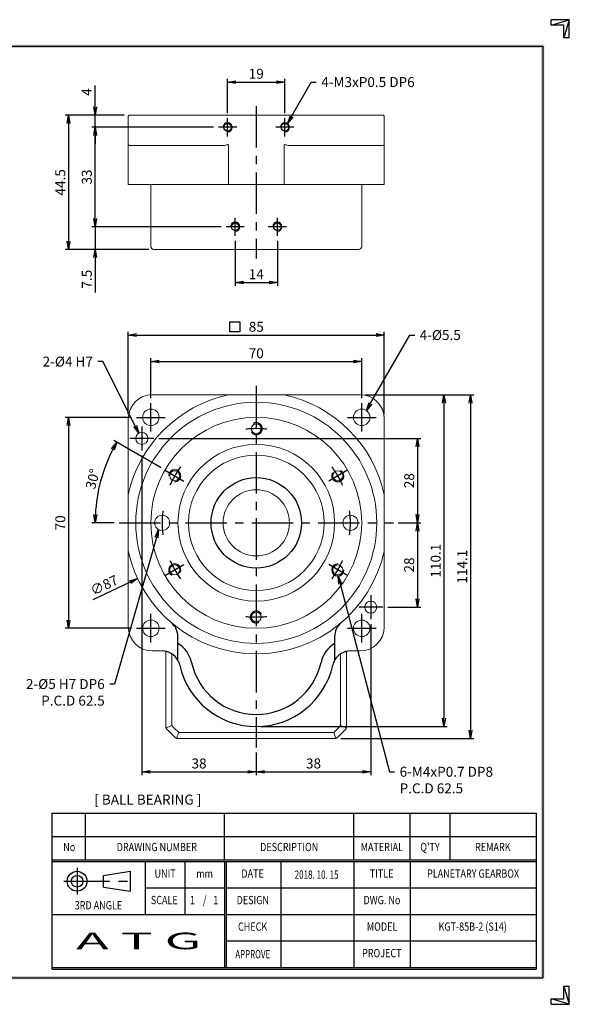
# Model space of a CAD drawing. Extents: x 0 to 462, y 0 to 327.
# Drawn here: x 280 to 462, y 0 to 327 of the extents above; entities that cross this region are included whole.
import ezdxf
from ezdxf import colors
from ezdxf.entities.mleader import LeaderData, LeaderLine
from ezdxf.enums import TextEntityAlignment as Align
from ezdxf.math import Vec2, Vec3

# ---------------------------------------------------------------- set-up
doc = ezdxf.new("R2010")
doc.units = 0
doc.header["$LTSCALE"] = 11
doc.header["$MEASUREMENT"] = 0
doc.linetypes.add('CENTER', pattern=[2, 1.25, -0.25, 0.25, -0.25])
doc.layers.get('0').update_dxf_attribs({"linetype": 'CONTINUOUS'})
doc.layers.get('DEFPOINTS').update_dxf_attribs({"linetype": 'CONTINUOUS'})
for name, color, linetype in [('CL', 1, 'CENTER'), ('DIM', 1, 'CONTINUOUS'), ('P', 3, 'CONTINUOUS'), ('RD', 1, 'CONTINUOUS')]:
    doc.layers.add(name, color=color, linetype=linetype)
doc.styles.add('H', font='txt')
doc.styles.add('ROMANS', font='romans', dxfattribs={"width": 0.8})
doc.dimstyles.new('STANDARD$0', dxfattribs={"dimtxt": 0.18, "dimasz": 0.18, "dimexe": 0.18, "dimexo": 0.0625, "dimgap": 0.09, "dimtad": 0, "dimtih": 1, "dimtoh": 1, "dimdec": 4, "dimzin": 0, "dimdsep": 46, "dimtxsty": 'Standard', "dimcen": 0.09, "dimadec": 0, "dimazin": 0, "dimtfac": 1, "dimtdec": 4, "dimtofl": 0, "dimtmove": 0, "dimatfit": 3, "dimfxl": 0, "dimtolj": 1, "dimtzin": 0, "dimarcsym": 0})
doc.dimstyles.new('STANDARD$2', dxfattribs={"dimtxt": 0.18, "dimasz": 0.18, "dimexe": 0.18, "dimexo": 0.0625, "dimgap": 0.09, "dimtad": 0, "dimtih": 1, "dimtoh": 1, "dimdec": 4, "dimzin": 0, "dimdsep": 46, "dimtxsty": 'Standard', "dimcen": 0.09, "dimadec": 0, "dimazin": 0, "dimtfac": 1, "dimtdec": 4, "dimtofl": 0, "dimtmove": 0, "dimatfit": 3, "dimfxl": 0, "dimtolj": 1, "dimtzin": 0, "dimarcsym": 0})

# ---------------------------------------------------------------- blocks, each defined once
blk = doc.blocks.new('H3')
for p, q in [((420, 297), (414.5, 297)), ((414.5, 295.37), (420, 297)), ((414.5, 295.37), (414.5, 297)), ((420, 297), (418.37, 291.5)), ((420, 291.5), (420, 297)), ((418.37, 295.37), (414.5, 295.37)), ((418.37, 291.5), (418.37, 295.37)), ((420, 291.5), (418.37, 291.5)), ((263.98, 50.62), (409.98, 50.62)), ((263.98, 10.62), (263.98, 50.62)), ((279.48, 38.87), (287.48, 40.12)), ((279.48, 35.37), (279.48, 38.87)), ((279.48, 35.37), (287.48, 34.12)), ((418.37, 1.63), (418.37, 5.5)), ((418.37, 5.5), (420, 0)), ((418.37, 5.5), (420, 5.5)), ((420, 0), (420, 5.5)), ((420, 0), (414.5, 1.63)), ((414.5, 1.63), (418.37, 1.63)), ((414.5, 0), (414.5, 1.63)), ((414.5, 0), (420, 0))]:
    blk.add_line(p, q)
for radius in [3, 1.75]:
    blk.add_circle((271.48, 37.12), radius)
at = {"layer": 'CL'}
for p, q in [((271.48, 41.12), (271.48, 33.12)), ((267.48, 37.12), (288.48, 37.12))]:
    blk.add_line(p, q, dxfattribs=at)
at = {"layer": 'DIM', "color": 1}
for p, q in [((12, 289), (412, 289)), ((412, 289), (412, 8)), ((12, 8), (412, 8))]:
    blk.add_line(p, q, dxfattribs=at)
at = {"layer": 'DIM'}
for p, q in [((263.98, 57.62), (409.98, 57.62)), ((263.98, 50.62), (263.98, 57.62)), ((273.98, 43.62), (273.98, 57.62)), ((315.98, 43.62), (315.98, 57.62)), ((354.98, 43.62), (354.98, 57.62)), ((371.98, 43.62), (371.98, 57.62)), ((383.98, 57.62), (383.98, 43.62)), ((409.98, 57.62), (409.98, 10.62)), ((263.98, 43.62), (409.98, 43.62)), ((263.98, 43.12), (409.98, 43.12)), ((291.98, 43.12), (291.98, 27.12)), ((303.98, 43.12), (303.98, 27.12)), ((315.98, 43.12), (315.98, 11.12)), ((316.48, 43.12), (316.48, 11.12)), ((332.98, 43.12), (332.98, 11.12)), ((354.98, 43.12), (354.98, 11.12)), ((371.98, 43.12), (371.98, 11.12)), ((291.98, 35.12), (315.98, 35.12)), ((316.48, 35.12), (409.98, 35.12)), ((263.98, 27.12), (315.98, 27.12)), ((316.48, 27.12), (409.98, 27.12)), ((316.48, 19.12), (409.98, 19.12)), ((263.98, 11.12), (409.98, 11.12)), ((263.98, 10.62), (409.98, 10.62))]:
    blk.add_line(p, q, dxfattribs=at)
at = {"layer": 'DIM', "color": 7}
blk.add_line((287.48, 40.12), (287.48, 34.12), dxfattribs=at)
at = {"layer": 'DIM', "color": 1}
for points in [[(11.5, 289.5), (11.5, 288.5), (412.5, 289.5), (412.5, 288.5)], [(411.5, 8.5), (412.5, 7.5), (411.5, 288.5), (412.5, 289.5)], [(11.5, 7.5), (11.5, 8.5), (412.5, 7.5), (412.5, 8.5)]]:
    blk.add_trace(points, dxfattribs=at)
at = {"style": 'ROMANS', "width": 0.8}
for s, p in [('No', (269.11, 47.12)), ('DRAWING NUMBER', (295.54, 47.12)), ('DESCRIPTION', (335.48, 47.12)), ('MATERIAL', (363.43, 47.12)), ("Q'TY", (377.96, 47.12)), ('REMARK', (396.92, 47.12)), ('UNIT', (298.05, 39.12)), ('mm', (309.95, 39.08)), ('DATE', (324.44, 39.12)), ('TITLE', (363.37, 39.12)), ('PLANETARY GEARBOX', (390.97, 39.12)), ('SCALE', (297.79, 31.12)), ('DESIGN', (324.49, 31.12)), ('DWG. No', (363.46, 31.12)), ('CHECK', (324.44, 23.12)), ('MODEL', (363.51, 23.12)), ('PROJECT', (363.43, 15.12))]:
    blk.add_text(s, height=2.5, dxfattribs=at).set_placement(p, align=Align.MIDDLE)
blk.add_text('3RD ANGLE', height=2.5, dxfattribs=at).set_placement((277.92, 29.87), align=Align.MIDDLE_CENTER)
at = {"color": 0, "style": 'H', "width": 2.038969}
blk.add_text('A T G', height=5, dxfattribs=at).set_placement((271.2, 16.61), (308.99, 16.61), align=Align.FIT)
at = {"style": 'ROMANS', "width": 0.639129}
blk.add_text('APPROVE', height=2.5, dxfattribs=at).set_placement((319.23, 13.87), (329.73, 13.87), align=Align.FIT)
at = {"layer": 'DIM', "style": 'ROMANS', "width": 0.8}
blk.add_text('/', height=2.5, dxfattribs=at).set_placement((309.99, 31.12), align=Align.MIDDLE)
blk = doc.blocks.new('_OPEN')
at = {"color": 0, "linetype": 'ByBlock'}
for p, q in [((-1, 0.17), (0, 0)), ((0, 0), (-1, -0.17)), ((0, 0), (-1, 0))]:
    blk.add_line(p, q, dxfattribs=at)
blk = doc.blocks.new('*D15')
at = {"layer": 'DEFPOINTS', "color": 0}
for p in [(367.6, 306), (348.6, 294), (367.6, 294)]:
    blk.add_point(p, dxfattribs=at)
at = {"layer": 'DIM', "color": 0, "linetype": 'ByBlock', "lineweight": -2}
for p, q in [((348.6, 295.65), (348.6, 307.1)), ((351.35, 306), (364.85, 306)), ((367.6, 295.65), (367.6, 307.1))]:
    blk.add_line(p, q, dxfattribs=at)
at = {"layer": 'DIM', "color": 0, "lineweight": -2, "xscale": 2.75, "yscale": 2.75, "zscale": 2.75, "rotation": 180}
blk.add_blockref('_OPEN', (348.6, 306), dxfattribs=at)
at = {"layer": 'DIM', "color": 0, "lineweight": -2, "xscale": 2.75, "yscale": 2.75, "zscale": 2.75}
blk.add_blockref('_OPEN', (367.6, 306), dxfattribs=at)
at = {"layer": 'DIM', "color": 0, "insert": (358.1, 308.75), "char_height": 3.3, "attachment_point": 5}
blk.add_mtext('\\A1;19', dxfattribs=at)
blk = doc.blocks.new('*D16')
at = {"layer": 'DEFPOINTS', "color": 0}
for p in [(351.1, 255), (365.1, 255), (365.1, 239.5)]:
    blk.add_point(p, dxfattribs=at)
at = {"layer": 'DIM', "color": 0, "linetype": 'ByBlock', "lineweight": -2}
for p, q in [((351.1, 253.35), (351.1, 238.4)), ((365.1, 253.35), (365.1, 238.4)), ((353.85, 239.5), (362.35, 239.5))]:
    blk.add_line(p, q, dxfattribs=at)
at = {"layer": 'DIM', "color": 0, "lineweight": -2, "xscale": 2.75, "yscale": 2.75, "zscale": 2.75, "rotation": 180}
blk.add_blockref('_OPEN', (351.1, 239.5), dxfattribs=at)
at = {"layer": 'DIM', "color": 0, "lineweight": -2, "xscale": 2.75, "yscale": 2.75, "zscale": 2.75}
blk.add_blockref('_OPEN', (365.1, 239.5), dxfattribs=at)
at = {"layer": 'DIM', "color": 0, "insert": (358.1, 242.25), "char_height": 3.3, "attachment_point": 5}
blk.add_mtext('\\A1;14', dxfattribs=at)
blk = doc.blocks.new('*D17')
at = {"layer": 'DEFPOINTS', "color": 0}
for p in [(304.6, 258), (348.1, 258), (324.1, 250.5)]:
    blk.add_point(p, dxfattribs=at)
at = {"layer": 'DIM', "color": 0, "linetype": 'ByBlock', "lineweight": -2}
for p, q in [((304.6, 260.75), (304.6, 263.5)), ((346.45, 258), (303.5, 258)), ((304.6, 258), (304.6, 250.5)), ((322.45, 250.5), (303.5, 250.5)), ((304.6, 247.75), (304.6, 236.2))]:
    blk.add_line(p, q, dxfattribs=at)
at = {"layer": 'DIM', "color": 0, "lineweight": -2, "xscale": 2.75, "yscale": 2.75, "zscale": 2.75}
for p, rotation in [((304.6, 258), 270), ((304.6, 250.5), 90)]:
    blk.add_blockref('_OPEN', p, dxfattribs=dict(at, rotation=rotation))
at = {"layer": 'DIM', "color": 0, "insert": (301.85, 240.6), "char_height": 3.3, "attachment_point": 5, "rotation": 90}
blk.add_mtext('\\A1;7.5', dxfattribs=at)
blk = doc.blocks.new('*D18')
at = {"layer": 'DEFPOINTS', "color": 0}
for p in [(304.6, 291), (345.6, 291), (348.1, 258)]:
    blk.add_point(p, dxfattribs=at)
at = {"layer": 'DIM', "color": 0, "linetype": 'ByBlock', "lineweight": -2}
for p, q in [((343.95, 291), (303.5, 291)), ((304.6, 260.75), (304.6, 288.25)), ((346.45, 258), (303.5, 258))]:
    blk.add_line(p, q, dxfattribs=at)
at = {"layer": 'DIM', "color": 0, "lineweight": -2, "xscale": 2.75, "yscale": 2.75, "zscale": 2.75}
for p, rotation in [((304.6, 291), 90), ((304.6, 258), 270)]:
    blk.add_blockref('_OPEN', p, dxfattribs=dict(at, rotation=rotation))
at = {"layer": 'DIM', "color": 0, "insert": (301.85, 274.5), "char_height": 3.3, "attachment_point": 5, "rotation": 90}
blk.add_mtext('\\A1;33', dxfattribs=at)
blk = doc.blocks.new('*D19')
at = {"layer": 'DEFPOINTS', "color": 0}
for p in [(304.6, 295), (315.9, 295), (345.6, 291)]:
    blk.add_point(p, dxfattribs=at)
at = {"layer": 'DIM', "color": 0, "linetype": 'ByBlock', "lineweight": -2}
for p, q in [((304.6, 297.75), (304.6, 304.9)), ((314.25, 295), (303.5, 295)), ((304.6, 291), (304.6, 295)), ((343.95, 291), (303.5, 291)), ((304.6, 288.25), (304.6, 285.5))]:
    blk.add_line(p, q, dxfattribs=at)
at = {"layer": 'DIM', "color": 0, "lineweight": -2, "xscale": 2.75, "yscale": 2.75, "zscale": 2.75}
for p, rotation in [((304.6, 295), 270), ((304.6, 291), 90)]:
    blk.add_blockref('_OPEN', p, dxfattribs=dict(at, rotation=rotation))
at = {"layer": 'DIM', "color": 0, "insert": (301.85, 302.7), "char_height": 3.3, "attachment_point": 5, "rotation": 90}
blk.add_mtext('\\A1;4', dxfattribs=at)
blk = doc.blocks.new('*D20')
at = {"layer": 'DEFPOINTS', "color": 0}
for p in [(315.9, 295), (295.8, 250.5), (324.1, 250.5)]:
    blk.add_point(p, dxfattribs=at)
at = {"layer": 'DIM', "color": 0, "linetype": 'ByBlock', "lineweight": -2}
for p, q in [((314.25, 295), (294.7, 295)), ((295.8, 292.25), (295.8, 253.25)), ((322.45, 250.5), (294.7, 250.5))]:
    blk.add_line(p, q, dxfattribs=at)
at = {"layer": 'DIM', "color": 0, "lineweight": -2, "xscale": 2.75, "yscale": 2.75, "zscale": 2.75}
for p, rotation in [((295.8, 295), 90), ((295.8, 250.5), 270)]:
    blk.add_blockref('_OPEN', p, dxfattribs=dict(at, rotation=rotation))
at = {"layer": 'DIM', "color": 0, "insert": (293.05, 272.75), "char_height": 3.3, "attachment_point": 5, "rotation": 90}
blk.add_mtext('\\A1;44.5', dxfattribs=at)
blk = doc.blocks.new('*D28')
at = {"layer": 'DEFPOINTS', "color": 0}
for p in [(393.1, 213.26), (323.1, 199.51), (393.1, 199.51)]:
    blk.add_point(p, dxfattribs=at)
at = {"layer": 'DIM', "color": 0, "linetype": 'ByBlock', "lineweight": -2}
for p, q in [((323.1, 201.16), (323.1, 214.36)), ((325.85, 213.26), (390.35, 213.26)), ((393.1, 201.16), (393.1, 214.36))]:
    blk.add_line(p, q, dxfattribs=at)
at = {"layer": 'DIM', "color": 0, "lineweight": -2, "xscale": 2.75, "yscale": 2.75, "zscale": 2.75, "rotation": 180}
blk.add_blockref('_OPEN', (323.1, 213.26), dxfattribs=at)
at = {"layer": 'DIM', "color": 0, "lineweight": -2, "xscale": 2.75, "yscale": 2.75, "zscale": 2.75}
blk.add_blockref('_OPEN', (393.1, 213.26), dxfattribs=at)
at = {"layer": 'DIM', "color": 0, "insert": (358.1, 216.01), "char_height": 3.3, "attachment_point": 5}
blk.add_mtext('\\A1;70', dxfattribs=at)
blk = doc.blocks.new('*D29')
at = {"layer": 'DEFPOINTS', "color": 0}
for p in [(400.6, 222.06), (315.6, 194.26), (400.6, 194.26)]:
    blk.add_point(p, dxfattribs=at)
at = {"layer": 'DIM', "color": 0, "linetype": 'ByBlock', "lineweight": -2}
for p, q in [((315.6, 195.91), (315.6, 223.16)), ((400.6, 195.91), (400.6, 223.16)), ((318.35, 222.06), (397.85, 222.06))]:
    blk.add_line(p, q, dxfattribs=at)
at = {"layer": 'DIM', "color": 0, "lineweight": -2, "xscale": 2.75, "yscale": 2.75, "zscale": 2.75, "rotation": 180}
blk.add_blockref('_OPEN', (315.6, 222.06), dxfattribs=at)
at = {"layer": 'DIM', "color": 0, "lineweight": -2, "xscale": 2.75, "yscale": 2.75, "zscale": 2.75}
blk.add_blockref('_OPEN', (400.6, 222.06), dxfattribs=at)
at = {"layer": 'DIM', "color": 0, "insert": (358.1, 224.81), "char_height": 3.3, "attachment_point": 5}
blk.add_mtext('\\A1;85', dxfattribs=at)
blk = doc.blocks.new('*D30')
at = {"layer": 'DEFPOINTS', "color": 0}
for p in [(320.1, 183.76), (358.1, 85.16), (358.1, 77.16)]:
    blk.add_point(p, dxfattribs=at)
at = {"layer": 'DIM', "color": 0, "linetype": 'ByBlock', "lineweight": -2}
for p, q in [((320.1, 182.11), (320.1, 76.06)), ((358.1, 83.51), (358.1, 76.06)), ((322.85, 77.16), (355.35, 77.16))]:
    blk.add_line(p, q, dxfattribs=at)
at = {"layer": 'DIM', "color": 0, "lineweight": -2, "xscale": 2.75, "yscale": 2.75, "zscale": 2.75, "rotation": 180}
blk.add_blockref('_OPEN', (320.1, 77.16), dxfattribs=at)
at = {"layer": 'DIM', "color": 0, "lineweight": -2, "xscale": 2.75, "yscale": 2.75, "zscale": 2.75}
blk.add_blockref('_OPEN', (358.1, 77.16), dxfattribs=at)
at = {"layer": 'DIM', "color": 0, "insert": (339.1, 79.91), "char_height": 3.3, "attachment_point": 5}
blk.add_mtext('\\A1;38', dxfattribs=at)
blk = doc.blocks.new('*D31')
at = {"layer": 'DEFPOINTS', "color": 0}
for p in [(396.1, 127.76), (358.1, 85.16), (396.1, 77.16)]:
    blk.add_point(p, dxfattribs=at)
at = {"layer": 'DIM', "color": 0, "linetype": 'ByBlock', "lineweight": -2}
for p, q in [((396.1, 126.11), (396.1, 76.06)), ((358.1, 83.51), (358.1, 76.06)), ((360.85, 77.16), (393.35, 77.16))]:
    blk.add_line(p, q, dxfattribs=at)
at = {"layer": 'DIM', "color": 0, "lineweight": -2, "xscale": 2.75, "yscale": 2.75, "zscale": 2.75, "rotation": 180}
blk.add_blockref('_OPEN', (358.1, 77.16), dxfattribs=at)
at = {"layer": 'DIM', "color": 0, "lineweight": -2, "xscale": 2.75, "yscale": 2.75, "zscale": 2.75}
blk.add_blockref('_OPEN', (396.1, 77.16), dxfattribs=at)
at = {"layer": 'DIM', "color": 0, "insert": (377.1, 79.91), "char_height": 3.3, "attachment_point": 5}
blk.add_mtext('\\A1;38', dxfattribs=at)
blk = doc.blocks.new('*D32')
at = {"layer": 'DEFPOINTS', "color": 0}
for p in [(318.35, 194.76), (295.8, 124.76), (318.35, 124.76)]:
    blk.add_point(p, dxfattribs=at)
at = {"layer": 'DIM', "color": 0, "linetype": 'ByBlock', "lineweight": -2}
for p, q in [((316.7, 194.76), (294.7, 194.76)), ((295.8, 192.01), (295.8, 127.51)), ((316.7, 124.76), (294.7, 124.76))]:
    blk.add_line(p, q, dxfattribs=at)
at = {"layer": 'DIM', "color": 0, "lineweight": -2, "xscale": 2.75, "yscale": 2.75, "zscale": 2.75}
for p, rotation in [((295.8, 194.76), 90), ((295.8, 124.76), 270)]:
    blk.add_blockref('_OPEN', p, dxfattribs=dict(at, rotation=rotation))
at = {"layer": 'DIM', "color": 0, "insert": (293.05, 159.76), "char_height": 3.3, "attachment_point": 5, "rotation": 90}
blk.add_mtext('\\A1;70', dxfattribs=at)
blk = doc.blocks.new('*D33')
at = {"layer": 'DEFPOINTS', "color": 0}
for p in [(324.1, 187.76), (403.6, 159.76), (411.6, 159.76)]:
    blk.add_point(p, dxfattribs=at)
at = {"layer": 'DIM', "color": 0, "linetype": 'ByBlock', "lineweight": -2}
for p, q in [((325.75, 187.76), (412.7, 187.76)), ((411.6, 185.01), (411.6, 162.51)), ((405.25, 159.76), (412.7, 159.76))]:
    blk.add_line(p, q, dxfattribs=at)
at = {"layer": 'DIM', "color": 0, "lineweight": -2, "xscale": 2.75, "yscale": 2.75, "zscale": 2.75}
for p, rotation in [((411.6, 187.76), 90), ((411.6, 159.76), 270)]:
    blk.add_blockref('_OPEN', p, dxfattribs=dict(at, rotation=rotation))
at = {"layer": 'DIM', "color": 0, "insert": (408.85, 173.76), "char_height": 3.3, "attachment_point": 5, "rotation": 90}
blk.add_mtext('\\A1;28', dxfattribs=at)
blk = doc.blocks.new('*D34')
at = {"layer": 'DEFPOINTS', "color": 0}
for p in [(403.6, 159.76), (400.1, 131.76), (411.6, 131.76)]:
    blk.add_point(p, dxfattribs=at)
at = {"layer": 'DIM', "color": 0, "linetype": 'ByBlock', "lineweight": -2}
for p, q in [((405.25, 159.76), (412.7, 159.76)), ((411.6, 157.01), (411.6, 134.51)), ((401.75, 131.76), (412.7, 131.76))]:
    blk.add_line(p, q, dxfattribs=at)
at = {"layer": 'DIM', "color": 0, "lineweight": -2, "xscale": 2.75, "yscale": 2.75, "zscale": 2.75}
for p, rotation in [((411.6, 159.76), 90), ((411.6, 131.76), 270)]:
    blk.add_blockref('_OPEN', p, dxfattribs=dict(at, rotation=rotation))
at = {"layer": 'DIM', "color": 0, "insert": (408.85, 145.76), "char_height": 3.3, "attachment_point": 5, "rotation": 90}
blk.add_mtext('\\A1;28', dxfattribs=at)
blk = doc.blocks.new('*D35')
at = {"layer": 'DEFPOINTS', "color": 0}
for p in [(392.6, 202.26), (358.1, 92.16), (420.4, 92.16)]:
    blk.add_point(p, dxfattribs=at)
at = {"layer": 'DIM', "color": 0, "linetype": 'ByBlock', "lineweight": -2}
for p, q in [((394.25, 202.26), (421.5, 202.26)), ((420.4, 199.51), (420.4, 94.91)), ((359.75, 92.16), (421.5, 92.16))]:
    blk.add_line(p, q, dxfattribs=at)
at = {"layer": 'DIM', "color": 0, "lineweight": -2, "xscale": 2.75, "yscale": 2.75, "zscale": 2.75}
for p, rotation in [((420.4, 202.26), 90), ((420.4, 92.16), 270)]:
    blk.add_blockref('_OPEN', p, dxfattribs=dict(at, rotation=rotation))
at = {"layer": 'DIM', "color": 0, "insert": (417.65, 147.21), "char_height": 3.3, "attachment_point": 5, "rotation": 90}
blk.add_mtext('\\A1;110.1', dxfattribs=at)
blk = doc.blocks.new('*D36')
at = {"layer": 'DEFPOINTS', "color": 0}
for p in [(392.6, 202.26), (384.56, 88.16), (429.2, 88.16)]:
    blk.add_point(p, dxfattribs=at)
at = {"layer": 'DIM', "color": 0, "linetype": 'ByBlock', "lineweight": -2}
for p, q in [((394.25, 202.26), (430.3, 202.26)), ((429.2, 199.51), (429.2, 90.91)), ((386.21, 88.16), (430.3, 88.16))]:
    blk.add_line(p, q, dxfattribs=at)
at = {"layer": 'DIM', "color": 0, "lineweight": -2, "xscale": 2.75, "yscale": 2.75, "zscale": 2.75}
for p, rotation in [((429.2, 202.26), 90), ((429.2, 88.16), 270)]:
    blk.add_blockref('_OPEN', p, dxfattribs=dict(at, rotation=rotation))
at = {"layer": 'DIM', "color": 0, "insert": (426.45, 145.21), "char_height": 3.3, "attachment_point": 5, "rotation": 90}
blk.add_mtext('\\A1;114.1', dxfattribs=at)
blk = doc.blocks.new('*D37')
at = {"layer": 'DEFPOINTS', "color": 0}
for p in [(307.85, 178.05), (328.01, 177.13), (334.07, 173.63), (312.6, 159.76), (403.6, 159.76)]:
    blk.add_point(p, dxfattribs=at)
at = {"layer": 'DIM', "color": 0, "linetype": 'ByBlock', "lineweight": -2}
for p, q in [((326.58, 177.96), (310.83, 187.05)), ((310.95, 159.76), (303.52, 159.76))]:
    blk.add_line(p, q, dxfattribs=at)
blk.add_arc((358.1, 159.76), 53.48, 152.9465, 177.0535, dxfattribs=at)
at = {"layer": 'DIM', "color": 0, "lineweight": -2, "xscale": 2.75, "yscale": 2.75, "zscale": 2.75}
for p, rotation in [((311.79, 186.5), 61.47326105404114), ((304.62, 159.76), 268.5267389462674)]:
    blk.add_blockref('_OPEN', p, dxfattribs=dict(at, rotation=rotation))
at = {"layer": 'DIM', "color": 0, "insert": (303.79, 174.31), "char_height": 3.3, "attachment_point": 5, "rotation": 75}
blk.add_mtext('\\A1;30°', dxfattribs=at)

msp = doc.modelspace()

# ---------------------------------------------------------------- linework, layer by layer
at = {"lineweight": 15}
for p, q in [((315.9004, 294.9979), (315.6004, 294.6979)), ((315.6004, 285.2979), (315.6004, 294.6979)), ((315.9004, 294.9979), (400.3004, 294.9979)), ((400.3004, 294.9979), (400.6004, 294.6979)), ((400.6004, 294.6979), (400.6004, 285.2979)), ((315.6004, 285.2979), (315.6004, 271.9979)), ((315.9004, 284.9979), (315.6004, 285.2979)), ((347.5453, 284.9979), (315.9004, 284.9979)), ((348.8268, 285.2979), (348.8268, 271.9979)), ((367.374, 285.2979), (367.374, 271.9979)), ((400.3004, 284.9979), (368.6555, 284.9979)), ((400.6004, 285.2979), (400.3004, 284.9979)), ((400.6004, 285.2979), (400.6004, 271.9979)), ((315.6004, 271.9979), (400.6004, 271.9979)), ((323.1004, 271.9979), (323.1004, 251.4979)), ((393.1004, 251.4979), (393.1004, 271.9979)), ((324.1004, 250.4979), (392.1004, 250.4979)), ((323.6004, 202.2576), (392.6004, 202.2576)), ((315.6004, 125.2576), (315.6004, 194.2576)), ((400.6004, 194.2576), (400.6004, 125.2576)), ((326.8531, 117.2576), (323.6004, 117.2576)), ((328.1004, 91.7001), (328.1004, 117.1265)), ((330.1004, 116.303), (330.1004, 92.4671)), ((386.1004, 92.4671), (386.1004, 116.303)), ((388.1004, 117.1265), (388.1004, 91.7001)), ((392.6004, 117.2576), (389.3476, 117.2576)), ((328.1004, 91.7001), (330.1004, 92.4671)), ((386.1004, 92.4671), (388.1004, 91.7001)), ((331.6429, 88.1576), (332.4099, 90.1576)), ((332.4099, 90.1576), (383.7909, 90.1576)), ((384.5579, 88.1576), (383.7909, 90.1576)), ((384.5579, 88.1576), (331.6429, 88.1576))]:
    msp.add_line(p, q, dxfattribs=at)
at = {"lineweight": 25}
for p, q in [((332.1004, 119.7703), (332.1004, 121.9919)), ((384.1004, 121.9919), (384.1004, 119.7703))]:
    msp.add_line(p, q, dxfattribs=at)
for centre, radius in [((348.6004, 290.9979), 1.25), ((367.6004, 290.9979), 1.25), ((351.1004, 257.9979), 1.25), ((365.1004, 257.9979), 1.25), ((358.1004, 159.7576), 15)]:
    msp.add_circle(centre, radius)
at = {"lineweight": 15}
for centre, radius in [((358.1004, 159.7576), 40), ((323.1004, 194.7576), 2.75), ((393.1004, 194.7576), 2.75), ((358.1004, 159.7576), 35), ((320.1004, 187.7576), 2), ((358.1004, 191.0076), 1.65), ((358.1004, 159.7576), 26), ((358.1004, 159.7576), 22.5), ((331.0371, 175.3826), 1.65), ((385.1637, 175.3826), 1.65), ((358.1004, 159.7576), 11), ((326.8504, 159.7576), 2.5), ((389.3504, 159.7576), 2.5), ((331.0371, 144.1326), 1.65), ((385.1637, 144.1326), 1.65), ((396.1004, 131.7576), 2), ((323.1004, 124.7576), 2.75), ((358.1004, 128.5076), 1.65), ((393.1004, 124.7576), 2.75)]:
    msp.add_circle(centre, radius, dxfattribs=at)
for centre, radius, start, end in [((358.1004, 242.7979), 43.5, 102.309163, 104.042752), ((358.1004, 242.7979), 43.5, 75.957248, 77.690837), ((324.1004, 251.4979), 1, 180, 270), ((392.1004, 251.4979), 1, 270, 0), ((358.1004, 159.7576), 43.5, 102.309163, 167.690837), ((323.6004, 194.2576), 8, 90, 180), ((358.1004, 159.7576), 43.5, 12.309163, 77.690837), ((392.6004, 194.2576), 8, 0, 90), ((358.1004, 159.7576), 43.5, 192.309163, 347.690837), ((323.6004, 125.2576), 8, 180, 270), ((392.6004, 125.2576), 8, 270, 0), ((358.1004, 118.1576), 40, 221.409622, 228.590378), ((358.1004, 118.1576), 38, 222.536898, 227.463102), ((358.1004, 118.1576), 38, 312.536898, 317.463102), ((358.1004, 118.1576), 40, 311.409622, 318.590378)]:
    msp.add_arc(centre, radius, start, end, dxfattribs=at)
at = {"lineweight": 25}
for centre, radius, start, end in [((326.1004, 121.9919), 6, 0, 49.724421), ((390.1004, 121.9919), 6, 130.275579, 180), ((326.8531, 111.2576), 10, 12.452197, 58.350336), ((389.3476, 111.2576), 10, 121.649664, 167.547803), ((326.8531, 111.2576), 6, 29.009421, 90), ((389.3476, 111.2576), 6, 90, 150.990579), ((326.8531, 111.2576), 6, 12.452197, 29.009421), ((358.1004, 118.1576), 26, 192.452197, 347.547803), ((358.1004, 118.1576), 22, 192.452197, 347.547803), ((389.3476, 111.2576), 6, 150.990579, 167.547803)]:
    msp.add_arc(centre, radius, start, end, dxfattribs=at)
for points, knots in [([(332.1004, 114.1673), (332.1004, 114.6689), (332.1004, 115.6728), (332.1004, 117.5449), (332.1004, 118.877), (332.1004, 119.7703)], [0, 0, 0, 0, 0.24750855, 0.49541905, 1, 1, 1, 1]), ([(384.1004, 119.7703), (384.1004, 118.89), (384.1004, 117.5643), (384.1004, 115.6945), (384.1004, 114.6761), (384.1004, 114.1673)], [0, 0, 0, 0, 0.49729934, 0.74885971, 1, 1, 1, 1])]:
    msp.add_open_spline(points, degree=3, knots=knots, dxfattribs=at)
at = {"layer": 'CL'}
for p, q in [((358.1004, 297.9979), (358.1004, 247.4979)), ((351.6004, 290.9979), (345.6004, 290.9979)), ((348.6004, 287.9979), (348.6004, 293.9979)), ((370.6004, 290.9979), (364.6004, 290.9979)), ((367.6004, 287.9979), (367.6004, 293.9979)), ((351.1004, 254.9979), (351.1004, 260.9979)), ((365.1004, 254.9979), (365.1004, 260.9979)), ((354.1004, 257.9979), (348.1004, 257.9979)), ((368.1004, 257.9979), (362.1004, 257.9979)), ((358.1004, 205.2576), (358.1004, 85.1576)), ((323.1004, 190.0076), (323.1004, 199.5076)), ((393.1004, 190.0076), (393.1004, 199.5076)), ((318.3504, 194.7576), (327.8504, 194.7576)), ((388.3504, 194.7576), (397.8504, 194.7576)), ((320.1004, 191.7576), (320.1004, 183.7576)), ((324.1004, 187.7576), (316.1004, 187.7576)), ((328.006, 177.1326), (334.0682, 173.6326)), ((388.1948, 177.1326), (382.1326, 173.6326)), ((312.6004, 159.7576), (403.6004, 159.7576)), ((328.006, 142.3826), (334.0682, 145.8826)), ((388.1948, 142.3826), (382.1326, 145.8826)), ((396.1004, 135.7576), (396.1004, 127.7576)), ((400.1004, 131.7576), (392.1004, 131.7576)), ((323.1004, 120.0076), (323.1004, 129.5076)), ((393.1004, 120.0076), (393.1004, 129.5076)), ((318.3504, 124.7576), (327.8504, 124.7576)), ((388.3504, 124.7576), (397.8504, 124.7576))]:
    msp.add_line(p, q, dxfattribs=at)
for start, end in [(83.579514, 96.420486), (143.579514, 156.420486), (23.579514, 36.420486), (172.661124, 187.338876), (352.661124, 7.338876), (203.579514, 216.420486), (323.579514, 336.420486), (263.579514, 276.420486)]:
    msp.add_arc((358.1004, 159.7576), 31.25, start, end, dxfattribs=at)
at = {"layer": 'DIM'}
for p, q in [((349.3585, 223.156), (349.3585, 226.456)), ((349.3585, 226.456), (352.6585, 226.456)), ((352.6585, 226.456), (352.6585, 223.156)), ((352.6585, 223.156), (349.3585, 223.156)), ((316.2428, 140.0852), (303.7987, 134.2366))]:
    msp.add_line(p, q, dxfattribs=at)
at = {"layer": 'RD'}
for centre, radius, start, end in [((348.6004, 290.9979), 1.5, 270, 180), ((367.6004, 290.9979), 1.5, 270, 180), ((351.1004, 257.9979), 1.5, 270, 180), ((365.1004, 257.9979), 1.5, 270, 180), ((358.1004, 191.0076), 2, 210, 120), ((331.0371, 175.3826), 2, 270, 180), ((385.1637, 175.3826), 2, 150, 60), ((331.0371, 144.1326), 2, 330, 240), ((385.1637, 144.1326), 2, 90, 0), ((358.1004, 128.5076), 2, 30, 300)]:
    msp.add_arc(centre, radius, start, end, dxfattribs=at)

# ---------------------------------------------------------------- block references
at = {"xscale": 1.1, "yscale": 1.1, "zscale": 1.1}
msp.add_blockref('H3', (0, 0), dxfattribs=at)
at = {"layer": 'DIM', "xscale": 2.75, "yscale": 2.75, "zscale": 2.75, "rotation": 25.17281738129065}
msp.add_blockref('_OPEN', (318.7316, 141.2549), dxfattribs=at)

# ---------------------------------------------------------------- texts
at = {"insert": (339.86, 69.5658), "char_height": 3.3, "attachment_point": 3}
msp.add_mtext('[ BALL BEARING ]', dxfattribs=at)
at = {"layer": 'DIM', "insert": (307.6066, 139.0649), "char_height": 3.3, "attachment_point": 5, "rotation": 25.172817}
msp.add_mtext('\\A1;∅87', dxfattribs=at)
at = {"layer": 'P', "style": 'ROMANS', "width": 0.50843}
msp.add_text('2018. 10. 15', height=2.75, dxfattribs=at).set_placement((370.8295, 41.655), (385.4105, 41.655), align=Align.FIT)
at = {"layer": 'P', "style": 'ROMANS', "width": 0.8}
for s, p in [('1', (336.934, 34.2303)), ('1', (344.6582, 34.2303)), ('KGT-85B-2 (S14)', (429.9331, 25.4294))]:
    msp.add_text(s, height=2.75, dxfattribs=at).set_placement(p, align=Align.MIDDLE)

# ---------------------------------------------------------------- dimensions: what is measured, and where the dimension line sits
at = {"layer": 'DIM'}
for base, p1, p2, picture, middle in [((367.6004, 305.9979), (348.6004, 293.9979), (367.6004, 293.9979), '*D15', (358.1004, 308.7479)), ((365.1004, 239.4979), (351.1004, 254.9979), (365.1004, 254.9979), '*D16', (358.1004, 242.2479)), ((400.6004, 222.0576), (315.6004, 194.2576), (400.6004, 194.2576), '*D29', (358.1004, 224.8076)), ((393.1004, 213.2576), (323.1004, 199.5076), (393.1004, 199.5076), '*D28', (358.1004, 216.0076)), ((358.1004, 77.1576), (320.1004, 183.7576), (358.1004, 85.1576), '*D30', (339.1004, 79.9076)), ((396.1004, 77.1576), (358.1004, 85.1576), (396.1004, 127.7576), '*D31', (377.1004, 79.9076))]:
    dim = msp.add_linear_dim(base=base, p1=p1, p2=p2, dimstyle='STANDARD$0', override={"dimscale": 1.1, "dimtxt": 3, "dimasz": 2.5, "dimexe": 1, "dimexo": 1.5, "dimgap": 1, "dimtad": 1, "dimtih": 0, "dimtoh": 0, "dimdec": 3, "dimzin": 9, "dimblk1": 'OPEN', "dimblk2": 'OPEN', "dimsah": 1, "dimcen": 0, "dimtdec": 3, "dimtofl": 1, "dimatfit": 0, "dimldrblk": 'OPEN', "dimfxl": 1.2, "dimtzin": 9, "dimarcsym": 1}, dxfattribs=at)
    dim.commit()
    dim.dimension.update_dxf_attribs({"geometry": picture, "text_midpoint": middle})
for base, p1, p2, picture, middle in [((304.6004, 294.9979), (345.6004, 290.9979), (315.9004, 294.9979), '*D19', (301.8504, 302.6979)), ((295.8004, 250.4979), (315.9004, 294.9979), (324.1004, 250.4979), '*D20', (293.0504, 272.7479)), ((304.6004, 290.9979), (348.1004, 257.9979), (345.6004, 290.9979), '*D18', (301.8504, 274.4979)), ((420.4004, 92.1576), (392.6004, 202.2576), (358.1004, 92.1576), '*D35', (417.6504, 147.2076)), ((429.2004, 88.1576), (392.6004, 202.2576), (384.5579, 88.1576), '*D36', (426.4504, 145.2076)), ((295.8004, 124.7576), (318.3504, 194.7576), (318.3504, 124.7576), '*D32', (293.0504, 159.7576)), ((411.6004, 159.7576), (324.1004, 187.7576), (403.6004, 159.7576), '*D33', (408.8504, 173.7576)), ((411.6004, 131.7576), (403.6004, 159.7576), (400.1004, 131.7576), '*D34', (408.8504, 145.7576))]:
    dim = msp.add_linear_dim(base=base, p1=p1, p2=p2, angle=90, dimstyle='STANDARD$0', override={"dimscale": 1.1, "dimtxt": 3, "dimasz": 2.5, "dimexe": 1, "dimexo": 1.5, "dimgap": 1, "dimtad": 1, "dimtih": 0, "dimtoh": 0, "dimdec": 3, "dimzin": 9, "dimblk1": 'OPEN', "dimblk2": 'OPEN', "dimsah": 1, "dimcen": 0, "dimtdec": 3, "dimtofl": 1, "dimatfit": 0, "dimldrblk": 'OPEN', "dimfxl": 1.2, "dimtzin": 9, "dimarcsym": 1}, dxfattribs=at)
    dim.commit()
    dim.dimension.update_dxf_attribs({"geometry": picture, "text_midpoint": middle})
dim = msp.add_linear_dim(base=(304.6004, 257.9979), p1=(324.1004, 250.4979), p2=(348.1004, 257.9979), angle=90, dimstyle='STANDARD$0', override={"dimscale": 1.1, "dimtxt": 3, "dimasz": 2.5, "dimexe": 1, "dimexo": 1.5, "dimgap": 1, "dimtad": 1, "dimtih": 0, "dimtoh": 0, "dimdec": 3, "dimzin": 9, "dimblk1": 'OPEN', "dimblk2": 'OPEN', "dimsah": 1, "dimcen": 0, "dimtdec": 3, "dimtofl": 1, "dimatfit": 0, "dimldrblk": 'OPEN', "dimfxl": 1.2, "dimtzin": 9, "dimarcsym": 1}, dxfattribs=at)
dim.commit()
dim.dimension.update_dxf_attribs({"geometry": '*D17', "text_midpoint": (304.6004, 240.5979), "dimtype": 160})
dim = msp.add_angular_dim_2l(base=(307.8454, 178.0489), line1=((312.6004, 159.7576), (403.6004, 159.7576)), line2=((328.006, 177.1326), (334.0682, 173.6326)), dimstyle='STANDARD$2', override={"dimscale": 1.1, "dimtxt": 3, "dimasz": 2.5, "dimexe": 1, "dimexo": 1.5, "dimgap": 1, "dimtad": 1, "dimtih": 0, "dimtoh": 0, "dimdec": 3, "dimzin": 9, "dimblk1": 'OPEN', "dimblk2": 'OPEN', "dimsah": 1, "dimcen": 0, "dimtdec": 3, "dimtofl": 1, "dimatfit": 0, "dimldrblk": 'OPEN', "dimfxl": 1.2, "dimtzin": 9, "dimarcsym": 1}, dxfattribs=at)
dim.commit()
dim.dimension.update_dxf_attribs({"geometry": '*D37', "text_midpoint": (303.7861, 174.3111)})

# ---------------------------------------------------------------- leaders
ml = msp.add_multileader_mtext('Standard', dxfattribs=at)
ml.set_content('4-M3xP0.5 DP6', color=256)
ml.set_leader_properties()
ml.set_arrow_properties(name='OPEN')
ml.build(insert=Vec2(0, 0))
ml.multileader.update_dxf_attribs({"dogleg_length": 1.5, "arrow_head_size": 2.75, "scale": 2.6})
ctx = ml.context
ctx.base_point, ctx.scale, ctx.char_height, ctx.arrow_head_size, ctx.landing_gap_size, ctx.plane_origin = Vec3(378.0124, 305.9979), 2.6, 3.3, 2.75, 1.65, Vec3(368.451, 314.0494)
notes = []
notes.append((ctx, [(0, (1, 1, 0), (376.3624, 305.9979), (1, 0), 1.65, [(0, [(368.4515, 292.2331)], 0, [])])]))
ctx.mtext.insert, ctx.mtext.flow_direction = Vec3(379.6624, 307.6479), 5
ml = msp.add_multileader_mtext('Standard', dxfattribs=at)
ml.set_content('4-%%C5.5', color=256)
ml.set_leader_properties()
ml.set_arrow_properties(name='OPEN')
ml.build(insert=Vec2(0, 0))
ml.multileader.update_dxf_attribs({"dogleg_length": 1.5, "arrow_head_size": 2.75, "scale": 2.6})
ctx = ml.context
ctx.base_point, ctx.scale, ctx.char_height, ctx.arrow_head_size, ctx.landing_gap_size, ctx.plane_origin = Vec3(410.6957, 222.0576), 2.6, 3.3, 2.75, 1.65, Vec3(394.6578, 218.8401)
notes.append((ctx, [(0, (1, 1, 0), (409.0457, 222.0576), (1, 0), 1.65, [(0, [(394.6583, 197.0237)], 0, [])])]))
ctx.mtext.insert, ctx.mtext.flow_direction = Vec3(412.3457, 223.7076), 5
ml = msp.add_multileader_mtext('Standard', dxfattribs=at)
ml.set_content('2-%%C4 H7', color=256)
ml.set_leader_properties()
ml.set_arrow_properties(name='OPEN')
ml.build(insert=Vec2(0, 0))
ml.multileader.update_dxf_attribs({"dogleg_length": 1.5, "arrow_head_size": 2.75, "scale": 2.6})
ctx = ml.context
ctx.base_point, ctx.scale, ctx.char_height, ctx.arrow_head_size, ctx.landing_gap_size, ctx.plane_origin = Vec3(280.2299, 213.2576), 2.6, 3.3, 2.75, 1.65, Vec3(320.9067, 185.1871)
ctx.text_align_type = 2
notes.append((ctx, [(0, (1, 1, 0), (307.1799, 213.2576), (-1, 0), 1.65, [(0, [(319.1684, 189.5272)], 0, [])])]))
ctx.mtext.insert, ctx.mtext.alignment, ctx.mtext.flow_direction = Vec3(303.8799, 214.9076), 3, 5
ml = msp.add_multileader_mtext('Standard', dxfattribs=at)
ml.set_content('2-%%C5 H7 DP6\\PP.C.D 62.5', color=256)
ml.set_leader_properties()
ml.set_arrow_properties(name='OPEN')
ml.build(insert=Vec2(0, 0))
ml.multileader.update_dxf_attribs({"dogleg_length": 1.5, "arrow_head_size": 2.75, "scale": 2.6})
ctx = ml.context
ctx.base_point, ctx.scale, ctx.char_height, ctx.arrow_head_size, ctx.landing_gap_size, ctx.plane_origin = Vec3(270.942, 106.2576), 2.6, 3.3, 2.75, 1.65, Vec3(319.4554, 81.6137)
ctx.text_align_type = 2
notes.append((ctx, [(0, (1, 1, 0), (311.092, 106.2576), (-1, 0), 1.65, [(0, [(325.7026, 157.5367)], 0, [])])]))
ctx.mtext.insert, ctx.mtext.alignment, ctx.mtext.flow_direction = Vec3(307.792, 107.9076), 3, 5
ml = msp.add_multileader_mtext('Standard', dxfattribs=at)
ml.set_content('6-M4xP0.7 DP8\\PP.C.D 62.5', color=256)
ml.set_leader_properties()
ml.set_arrow_properties(name='OPEN')
ml.build(insert=Vec2(0, 0))
ml.multileader.update_dxf_attribs({"dogleg_length": 1.5, "arrow_head_size": 2.75, "scale": 2.6})
ctx = ml.context
ctx.base_point, ctx.scale, ctx.char_height, ctx.arrow_head_size, ctx.landing_gap_size, ctx.plane_origin = Vec3(404.0226, 77.1576), 2.6, 3.3, 2.75, 1.65, Vec3(396.6748, 125.5962)
notes.append((ctx, [(0, (1, 1, 0), (402.3726, 77.1576), (1, 0), 1.65, [(0, [(385.2261, 142.1336)], 0, [])])]))
ctx.mtext.insert, ctx.mtext.flow_direction = Vec3(405.6726, 78.8076), 5
for ctx, leaders in notes:
    for number, flags, end, landing, length, lines in leaders:
        leader = LeaderData()
        leader.index, (leader.has_last_leader_line, leader.has_dogleg_vector, leader.attachment_direction) = number, flags
        leader.last_leader_point, leader.dogleg_vector, leader.dogleg_length = Vec3(end), Vec3(landing), length
        for number, points, colour, breaks in lines:
            line = LeaderLine()
            line.index, line.vertices, line.color, line.breaks = number, Vec3.list(points), colors.encode_raw_color(colour), breaks
            leader.lines.append(line)
        ctx.leaders.append(leader)

doc.saveas('drawing.dxf')
